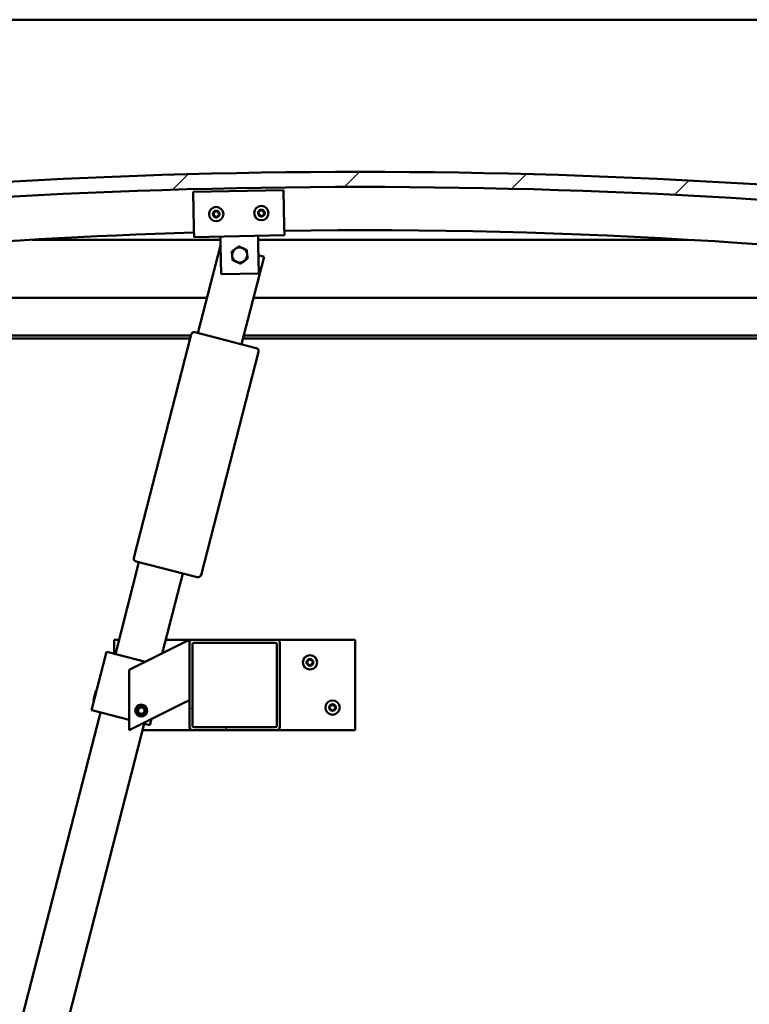
# Model space of a CAD drawing. Units: millimetres. Extents: x -6147 to 24304, y 3138 to 8837.
# Drawn here: x 17370 to 17855, y 6940 to 7594 of the extents above; entities that cross this region are included whole.
import ezdxf

# ---------------------------------------------------------------- set-up
doc = ezdxf.new("R2010")
doc.units = ezdxf.units.MM
doc.header["$LTSCALE"] = 25
doc.layers.add('Hatch (ISO)', color=7, linetype='Continuous', lineweight=18)
doc.layers.add('Visible (ISO)', color=7, linetype='Continuous', lineweight=50)

msp = doc.modelspace()

# ---------------------------------------------------------------- hatches: boundary and pattern name
at = {"layer": 'Hatch (ISO)'}
h = msp.add_hatch(dxfattribs=at)
h.set_pattern_fill('ANSI31', color=256, scale=635, style=0)
h.set_pattern_definition([(45, (0, 0), (-56.1266, 56.1266), [])])
edge = h.paths.add_edge_path()
edge.add_line((18121.14, 7449.91), (18151.14, 7449.91))
edge.add_line((18151.14, 7449.91), (18151.14, 7459.91))
edge.add_line((18151.14, 7459.91), (18121.14, 7459.91))
edge.add_ellipse((17596.14, 3300.27), major_axis=(525, 4159.64), ratio=1, start_angle=0, end_angle=14.38687)
edge.add_line((17071.14, 7459.91), (17041.14, 7459.91))
edge.add_line((17041.14, 7459.91), (17041.14, 7449.91))
edge.add_line((17041.14, 7449.91), (17071.14, 7449.91))
edge.add_ellipse((17596.14, 3290.27), major_axis=(-525, 4159.64), ratio=1, start_angle=345.61313, end_angle=360, ccw=False)
h = msp.add_hatch(dxfattribs=at)
h.set_pattern_fill('ANSI31', color=256, scale=635, angle=90.00021, style=0)
h.set_pattern_definition([(135.0002, (0, 0), (-56.1264, -56.1268), [])])
edge = h.paths.add_edge_path()
edge.add_line((18116.24, 7447.91), (18117.14, 7447.91))
edge.add_line((18117.14, 7447.91), (18131.04, 7447.91))
edge.add_ellipse((18131.04, 7448.01), major_axis=(0, -0.1), ratio=1, start_angle=0, end_angle=90)
edge.add_line((18131.14, 7448.01), (18131.14, 7449.61))
edge.add_ellipse((18131.04, 7449.61), major_axis=(0.1, 0), ratio=1, start_angle=0, end_angle=86.98358)
edge.add_ellipse((18123.64, 7309.18), major_axis=(7.41, 140.53), ratio=1, start_angle=0, end_angle=6.03285)
edge.add_ellipse((18116.24, 7449.61), major_axis=(-0.0053, 0.0999), ratio=1, start_angle=0, end_angle=86.98358)
edge.add_line((18116.14, 7449.61), (18116.14, 7448.01))
edge.add_ellipse((18116.24, 7448.01), major_axis=(-0.1, 0), ratio=1, start_angle=0, end_angle=90)
edge = h.paths.add_edge_path(flags=0)
edge.add_line((18117.14, 7448.6), (18117.14, 7448.7))
edge.add_ellipse((18123.64, 7237.5), major_axis=(-6.5, 211.2), ratio=1, start_angle=356.47438, end_angle=360, ccw=False)
edge.add_line((18130.14, 7448.7), (18130.14, 7448.6))
edge.add_line((18130.14, 7448.6), (18117.14, 7448.6))
edge = h.paths.add_edge_path()
edge.add_ellipse((17068.64, 7309.18), major_axis=(7.41, 140.53), ratio=1, start_angle=0, end_angle=6.03285)
edge.add_ellipse((17061.24, 7449.61), major_axis=(-0.0053, 0.0999), ratio=1, start_angle=0, end_angle=86.98358)
edge.add_line((17061.14, 7449.61), (17061.14, 7448.01))
edge.add_ellipse((17061.24, 7448.01), major_axis=(-0.1, 0), ratio=1, start_angle=0, end_angle=90)
edge.add_line((17061.24, 7447.91), (17075.14, 7447.91))
edge.add_line((17075.14, 7447.91), (17076.04, 7447.91))
edge.add_ellipse((17076.04, 7448.01), major_axis=(0, -0.1), ratio=1, start_angle=0, end_angle=90)
edge.add_line((17076.14, 7448.01), (17076.14, 7449.61))
edge.add_ellipse((17076.04, 7449.61), major_axis=(0.1, 0), ratio=1, start_angle=0, end_angle=86.98358)
edge = h.paths.add_edge_path(flags=0)
edge.add_ellipse((17068.64, 7237.5), major_axis=(-6.5, 211.2), ratio=1, start_angle=356.47438, end_angle=360)
edge.add_line((17062.14, 7448.7), (17062.14, 7448.6))
edge.add_line((17062.14, 7448.6), (17075.14, 7448.6))
edge.add_line((17075.14, 7448.6), (17075.14, 7448.7))
h = msp.add_hatch(dxfattribs=at)
h.set_pattern_fill('ANSI31', color=256, scale=635, angle=105.00025, style=0)
h.set_pattern_definition([(150.00025, (0, 0), (-39.6872, -68.74094), [])])
edge = h.paths.add_edge_path()
edge.add_ellipse((17540.81, 7180.41), major_axis=(2, 0), ratio=1, start_angle=0, end_angle=90)
edge.add_line((17540.81, 7182.41), (17484.81, 7182.41))
edge.add_ellipse((17484.81, 7180.41), major_axis=(0, 2), ratio=1, start_angle=0, end_angle=90)
edge.add_line((17482.81, 7180.41), (17482.81, 7124.41))
edge.add_ellipse((17484.81, 7124.41), major_axis=(-2, 0), ratio=1, start_angle=0, end_angle=90)
edge.add_line((17484.81, 7122.41), (17540.81, 7122.41))
edge.add_ellipse((17540.81, 7124.41), major_axis=(0, -2), ratio=1, start_angle=0, end_angle=90)
edge.add_line((17542.81, 7124.41), (17542.81, 7180.41))
edge = h.paths.add_edge_path(flags=0)
edge.add_ellipse((17485.81, 7179.41), major_axis=(-1, 0), ratio=1, start_angle=270, end_angle=360)
edge.add_line((17484.81, 7179.41), (17484.81, 7125.41))
edge.add_ellipse((17485.81, 7125.41), major_axis=(0, -1), ratio=1, start_angle=270, end_angle=360)
edge.add_line((17485.81, 7124.41), (17539.81, 7124.41))
edge.add_ellipse((17539.81, 7125.41), major_axis=(1, 0), ratio=1, start_angle=270, end_angle=360)
edge.add_line((17540.81, 7125.41), (17540.81, 7179.41))
edge.add_ellipse((17539.81, 7179.41), major_axis=(0, 1), ratio=1, start_angle=270, end_angle=360)
edge.add_line((17539.81, 7180.41), (17485.81, 7180.41))

# ---------------------------------------------------------------- linework, layer by layer
at = {"layer": 'Visible (ISO)'}
for p, q in [((19296.14, 7593.91), (17096.14, 7593.91)), ((17485.25, 7479.58), (17545.23, 7480.85)), ((17485.76, 7455.58), (17485.25, 7479.58)), ((17545.23, 7480.85), (17545.74, 7456.86)), ((17545.74, 7456.86), (17545.87, 7450.86)), ((17485.76, 7455.58), (17485.88, 7449.58)), ((17545.87, 7450.86), (17485.88, 7449.58)), ((17503.51, 7443.96), (17503.38, 7449.96)), ((17528.5, 7444.49), (17528.37, 7450.49)), ((17503.42, 7447.91), (17378.42, 7447.91)), ((17488.38, 7385.95), (17503.32, 7444.06)), ((17503.32, 7444.06), (17503.51, 7444.01)), ((17503.91, 7424.96), (17503.51, 7443.96)), ((17813.87, 7447.91), (17528.43, 7447.91)), ((17528.5, 7444.49), (17528.91, 7425.49)), ((17532.37, 7436.59), (17517.43, 7378.48)), ((17528.65, 7437.54), (17532.37, 7436.59)), ((17528.91, 7425.49), (17503.91, 7424.96)), ((17096.14, 7409.41), (17494.41, 7409.41)), ((17525.38, 7409.41), (18096.14, 7409.41)), ((17483.85, 7384.41), (17094.54, 7384.41)), ((17445.91, 7236.82), (17484, 7385.01)), ((17486.44, 7386.44), (17527.12, 7375.99)), ((18097.74, 7384.41), (17518.96, 7384.41)), ((17483.34, 7382.41), (17099.64, 7382.41)), ((18066.14, 7382.41), (17518.44, 7382.41)), ((17528.56, 7373.55), (17490.46, 7225.37)), ((17433.6, 7172.88), (17449.28, 7233.89)), ((17488.02, 7223.93), (17447.35, 7234.39)), ((17478.34, 7226.42), (17464.7, 7173.35)), ((17432.81, 7173.08), (17432.81, 7182.41)), ((17432.81, 7182.41), (17436.05, 7182.41)), ((17467.02, 7182.41), (17484.81, 7182.41)), ((17477.8, 7179.9), (17482.81, 7182.41)), ((17482.81, 7182.41), (17482.81, 7180.41)), ((17540.81, 7182.41), (17484.81, 7182.41)), ((17540.81, 7182.41), (17592.81, 7182.41)), ((17592.81, 7182.41), (17592.81, 7122.41)), ((17477.8, 7179.9), (17442.81, 7162.41)), ((17482.81, 7180.41), (17482.81, 7124.41)), ((17484.81, 7125.41), (17484.81, 7179.41)), ((17485.81, 7180.41), (17539.81, 7180.41)), ((17540.81, 7179.41), (17540.81, 7125.41)), ((17542.81, 7124.41), (17542.81, 7180.41)), ((17427.79, 7174.37), (17417.83, 7135.63)), ((17428.75, 7174.12), (17427.79, 7174.37)), ((17428.75, 7174.12), (17453.51, 7167.76)), ((17442.81, 7162.41), (17442.81, 7122.41)), ((17420.64, 7148.57), (17421.25, 7148.93)), ((17419.03, 7142.31), (17420.64, 7148.57)), ((17419.03, 7142.31), (17419.39, 7141.7)), ((17482.81, 7142.41), (17477.8, 7139.9)), ((17442.81, 7122.41), (17477.8, 7139.9)), ((17448.56, 7134.88), (17449.23, 7137.09)), ((17449.23, 7137.09), (17451.47, 7137.62)), ((17451.47, 7137.62), (17453.06, 7135.94)), ((17453.06, 7135.94), (17452.39, 7133.73)), ((17263.78, 6512.36), (17423.64, 7134.14)), ((17418.79, 7135.38), (17417.83, 7135.63)), ((17418.79, 7135.38), (17442.81, 7129.21)), ((17450.15, 7133.2), (17448.56, 7134.88)), ((17452.39, 7133.73), (17450.15, 7133.2)), ((17457.63, 7129.82), (17456.57, 7125.67)), ((17452.69, 7126.67), (17292.84, 6504.89)), ((17451.79, 7126.9), (17455.6, 7125.92)), ((17456.57, 7125.67), (17455.6, 7125.92)), ((17539.81, 7124.41), (17485.81, 7124.41)), ((17484.81, 7122.41), (17451.6, 7122.41)), ((17484.81, 7122.41), (17540.81, 7122.41)), ((17592.81, 7122.41), (17540.81, 7122.41))]:
    msp.add_line(p, q, dxfattribs=at)
for centre, radius in [((17500.56, 7464.9), 4.75), ((17530.56, 7465.54), 4.75), ((17562.81, 7167.41), 4.75), ((17450.81, 7135.41), 4), ((17450.81, 7135.41), 3.23), ((17577.81, 7137.41), 4.75)]:
    msp.add_circle(centre, radius, dxfattribs=at)
for centre, radius, start, end in [((17596.14, 3300.27), 4192.64, 82.80657, 97.19343), ((17596.14, 3290.27), 4192.64, 82.80657, 97.19343), ((17500.56, 7464.9), 2.21, 157.56379, 206.41507), ((17498.97, 7465.74), 0.45, 180.4281, 228.64768), ((17499.04, 7463.95), 0.45, 135.33119, 183.55076), ((17498.16, 7464.82), 0.788, 315.33119, 48.64768), ((17500.56, 7464.9), 2.21, 97.56379, 146.41507), ((17498.97, 7465.74), 0.45, 75.33119, 123.55076), ((17499.04, 7463.95), 0.45, 240.4281, 288.64768), ((17500.56, 7464.9), 2.21, 217.56379, 266.41507), ((17499.29, 7466.94), 0.787, 255.33119, 348.64768), ((17499.43, 7462.77), 0.788, 15.33119, 108.64767), ((17500.5, 7466.7), 0.45, 120.4281, 168.64768), ((17500.62, 7463.1), 0.45, 195.33119, 243.55076), ((17500.56, 7464.9), 2.21, 37.56379, 86.41507), ((17500.5, 7466.7), 0.45, 15.33119, 63.55076), ((17500.56, 7464.9), 2.21, 277.56379, 326.41507), ((17500.62, 7463.1), 0.45, 300.4281, 348.64768), ((17501.69, 7467.03), 0.788, 195.33119, 288.64767), ((17501.84, 7462.86), 0.787, 75.33119, 168.64767), ((17502.09, 7465.85), 0.45, 60.4281, 108.64768), ((17502.15, 7464.05), 0.45, 255.33119, 303.55076), ((17502.97, 7464.98), 0.788, 135.33119, 228.64767), ((17502.09, 7465.85), 0.45, 315.33119, 3.55076), ((17502.15, 7464.05), 0.45, 0.4281, 48.64768), ((17500.56, 7464.9), 2.21, 337.56379, 26.41507), ((17530.56, 7465.54), 2.21, 157.99714, 206.84842), ((17528.96, 7466.37), 0.45, 180.86145, 229.08102), ((17529.04, 7464.57), 0.45, 135.76454, 183.9841), ((17528.15, 7465.44), 0.788, 315.76454, 49.08102), ((17530.56, 7465.54), 2.21, 97.99714, 146.84842), ((17528.96, 7466.37), 0.45, 75.76454, 123.9841), ((17529.04, 7464.57), 0.45, 240.86145, 289.08102), ((17530.56, 7465.54), 2.21, 217.99714, 266.84842), ((17529.26, 7467.57), 0.787, 255.76454, 349.08102), ((17529.44, 7463.4), 0.788, 15.76454, 109.08102), ((17530.48, 7467.34), 0.45, 120.86145, 169.08102), ((17530.63, 7463.74), 0.45, 195.76454, 243.9841), ((17530.56, 7465.54), 2.21, 37.99714, 86.84842), ((17530.48, 7467.34), 0.45, 15.76454, 63.9841), ((17530.56, 7465.54), 2.21, 277.99714, 326.84842), ((17530.63, 7463.74), 0.45, 300.86145, 349.08102), ((17531.67, 7467.67), 0.788, 195.76454, 289.08102), ((17531.85, 7463.51), 0.787, 75.76454, 169.08102), ((17532.07, 7466.5), 0.45, 60.86145, 109.08102), ((17532.15, 7464.7), 0.45, 255.76454, 303.9841), ((17532.96, 7465.64), 0.788, 135.76454, 229.08102), ((17532.07, 7466.5), 0.45, 315.76454, 3.9841), ((17532.15, 7464.7), 0.45, 0.86145, 49.08102), ((17530.56, 7465.54), 2.21, 337.99714, 26.84842), ((17596.14, 3680.64), 3773.56, 91.67533, 97.92062), ((17596.14, 3680.64), 3773.56, 82.07938, 90.76431), ((17516.14, 7437.73), 5, 125.83603, 185.83748), ((17516.14, 7437.73), 5, 185.83748, 245.83894), ((17516.14, 7437.73), 5, 65.83894, 125.83603), ((17516.14, 7437.73), 5, 5.83748, 65.83894), ((17516.14, 7437.73), 5, 305.83603, 5.83748), ((17516.14, 7437.73), 5, 245.83894, 305.83603), ((17485.94, 7384.51), 2, 163.00302, 165.58183), ((17485.94, 7384.51), 2, 78.16064, 163.00302), ((17485.94, 7384.51), 2, 75.58183, 78.16064), ((17526.62, 7374.05), 2, 73.00302, 75.58183), ((17526.62, 7374.05), 2, 348.16064, 73.00302), ((17526.62, 7374.05), 2, 345.58183, 348.16064), ((17447.85, 7236.33), 2, 168.16064, 253.00302), ((17447.85, 7236.33), 2, 165.58183, 168.16064), ((17447.85, 7236.33), 2, 253.00302, 255.58183), ((17488.52, 7225.87), 2, 255.58183, 258.16064), ((17488.52, 7225.87), 2, 258.16064, 343.00302), ((17488.52, 7225.87), 2, 343.00302, 345.58183), ((17484.81, 7180.41), 2, 90, 180), ((17540.81, 7180.41), 2, 0, 90), ((17485.81, 7179.41), 1, 90, 180), ((17539.81, 7179.41), 1, 0, 90), ((17562.81, 7167.41), 2.21, 125.57436, 174.42564), ((17560.73, 7168.61), 0.787, 283.34176, 16.65824), ((17561.91, 7168.97), 0.45, 148.43867, 196.65824), ((17562.81, 7167.41), 2.21, 65.57436, 114.42564), ((17561.91, 7168.97), 0.45, 43.34176, 91.56132), ((17562.81, 7169.82), 0.787, 223.34176, 316.65824), ((17563.71, 7168.97), 0.45, 88.43867, 136.65824), ((17563.71, 7168.97), 0.45, 343.34176, 31.56132), ((17562.81, 7167.41), 2.21, 5.57436, 54.42564), ((17564.9, 7168.61), 0.787, 163.34176, 256.65824), ((17561.01, 7167.41), 0.45, 103.34176, 151.56132), ((17561.01, 7167.41), 0.45, 208.43867, 256.65824), ((17562.81, 7167.41), 2.21, 185.57436, 234.42564), ((17560.73, 7166.21), 0.787, 343.34176, 76.65824), ((17561.91, 7165.85), 0.45, 163.34176, 211.56132), ((17561.91, 7165.85), 0.45, 268.43867, 316.65824), ((17562.81, 7167.41), 2.21, 245.57436, 294.42564), ((17562.81, 7165), 0.787, 43.34176, 136.65824), ((17563.71, 7165.85), 0.45, 223.34176, 271.56132), ((17562.81, 7167.41), 2.21, 305.57436, 354.42564), ((17563.71, 7165.85), 0.45, 328.43867, 16.65824), ((17564.9, 7166.21), 0.787, 103.34176, 196.65824), ((17564.61, 7167.41), 0.45, 28.43867, 76.65824), ((17564.61, 7167.41), 0.45, 283.34176, 331.56132), ((17577.81, 7137.41), 2.21, 125.57436, 174.42564), ((17576.01, 7137.41), 0.45, 103.34176, 151.56132), ((17576.01, 7137.41), 0.45, 208.43867, 256.65824), ((17577.81, 7137.41), 2.21, 185.57436, 234.42564), ((17575.73, 7138.61), 0.787, 283.34176, 16.65824), ((17575.73, 7136.21), 0.787, 343.34176, 76.65824), ((17576.91, 7138.97), 0.45, 148.43867, 196.65824), ((17576.91, 7135.85), 0.45, 163.34176, 211.56132), ((17577.81, 7137.41), 2.21, 65.57436, 114.42564), ((17576.91, 7138.97), 0.45, 43.34176, 91.56132), ((17577.81, 7139.82), 0.787, 223.34176, 316.65824), ((17577.81, 7135), 0.787, 43.34176, 136.65824), ((17578.71, 7138.97), 0.45, 88.43867, 136.65824), ((17578.71, 7138.97), 0.45, 343.34176, 31.56132), ((17577.81, 7137.41), 2.21, 5.57436, 54.42564), ((17577.81, 7137.41), 2.21, 305.57436, 354.42564), ((17578.71, 7135.85), 0.45, 328.43867, 16.65824), ((17579.9, 7138.61), 0.787, 163.34176, 256.65824), ((17579.9, 7136.21), 0.787, 103.34176, 196.65824), ((17579.61, 7137.41), 0.45, 28.43867, 76.65824), ((17579.61, 7137.41), 0.45, 283.34176, 331.56132), ((17576.91, 7135.85), 0.45, 268.43867, 316.65824), ((17577.81, 7137.41), 2.21, 245.57436, 294.42564), ((17578.71, 7135.85), 0.45, 223.34176, 271.56132), ((17484.81, 7124.41), 2, 180, 270), ((17485.81, 7125.41), 1, 180, 270), ((17539.81, 7125.41), 1, 270, 0), ((17540.81, 7124.41), 2, 270, 0)]:
    msp.add_arc(centre, radius, start, end, dxfattribs=at)
for points, knots in [([(17498.52, 7465.74), (17498.52, 7465.79), (17498.53, 7465.84), (17498.57, 7465.95), (17498.6, 7466), (17498.66, 7466.07), (17498.69, 7466.1), (17498.72, 7466.12)], [0.17438702, 0.17438702, 0.17438702, 0.17438702, 0.18896797, 0.18896797, 0.20586323, 0.20586323, 0.21737851, 0.21737851, 0.21737851, 0.21737851]), ([(17498.81, 7463.55), (17498.77, 7463.58), (17498.73, 7463.61), (17498.66, 7463.7), (17498.63, 7463.75), (17498.6, 7463.84), (17498.59, 7463.88), (17498.59, 7463.92)], [0.17438702, 0.17438702, 0.17438702, 0.17438702, 0.18896797, 0.18896797, 0.20586323, 0.20586323, 0.21737852, 0.21737852, 0.21737852, 0.21737852]), ([(17500.27, 7467.09), (17500.31, 7467.11), (17500.36, 7467.13), (17500.47, 7467.15), (17500.53, 7467.15), (17500.63, 7467.13), (17500.66, 7467.12), (17500.7, 7467.1)], [0.17438702, 0.17438702, 0.17438702, 0.17438702, 0.18896797, 0.18896797, 0.20586323, 0.20586323, 0.21737851, 0.21737851, 0.21737851, 0.21737851]), ([(17500.85, 7462.71), (17500.81, 7462.69), (17500.76, 7462.67), (17500.65, 7462.65), (17500.59, 7462.65), (17500.5, 7462.67), (17500.46, 7462.68), (17500.42, 7462.7)], [0.17438702, 0.17438702, 0.17438702, 0.17438702, 0.18896797, 0.18896797, 0.20586323, 0.20586323, 0.21737852, 0.21737852, 0.21737852, 0.21737852]), ([(17502.31, 7466.24), (17502.35, 7466.22), (17502.39, 7466.19), (17502.47, 7466.1), (17502.5, 7466.05), (17502.53, 7465.96), (17502.54, 7465.92), (17502.54, 7465.88)], [0.17438702, 0.17438702, 0.17438702, 0.17438702, 0.18896797, 0.18896797, 0.20586323, 0.20586323, 0.21737852, 0.21737852, 0.21737852, 0.21737852]), ([(17502.6, 7464.06), (17502.6, 7464.01), (17502.59, 7463.96), (17502.56, 7463.85), (17502.53, 7463.8), (17502.46, 7463.73), (17502.43, 7463.7), (17502.4, 7463.68)], [0.17438702, 0.17438702, 0.17438702, 0.17438702, 0.18896797, 0.18896797, 0.20586323, 0.20586323, 0.21737852, 0.21737852, 0.21737852, 0.21737852]), ([(17528.51, 7466.36), (17528.51, 7466.41), (17528.52, 7466.47), (17528.55, 7466.57), (17528.58, 7466.62), (17528.64, 7466.7), (17528.67, 7466.72), (17528.71, 7466.74)], [0.17438702, 0.17438702, 0.17438702, 0.17438702, 0.18896797, 0.18896797, 0.20586323, 0.20586323, 0.21737851, 0.21737851, 0.21737851, 0.21737851]), ([(17528.82, 7464.18), (17528.77, 7464.2), (17528.73, 7464.24), (17528.66, 7464.32), (17528.63, 7464.37), (17528.6, 7464.46), (17528.59, 7464.5), (17528.59, 7464.54)], [0.17438702, 0.17438702, 0.17438702, 0.17438702, 0.18896797, 0.18896797, 0.20586323, 0.20586323, 0.21737852, 0.21737852, 0.21737852, 0.21737852]), ([(17530.25, 7467.72), (17530.29, 7467.75), (17530.34, 7467.77), (17530.45, 7467.79), (17530.51, 7467.79), (17530.6, 7467.77), (17530.64, 7467.76), (17530.68, 7467.74)], [0.17438702, 0.17438702, 0.17438702, 0.17438702, 0.18896797, 0.18896797, 0.20586323, 0.20586323, 0.21737851, 0.21737851, 0.21737851, 0.21737851]), ([(17530.86, 7463.35), (17530.82, 7463.33), (17530.77, 7463.31), (17530.66, 7463.29), (17530.6, 7463.29), (17530.51, 7463.31), (17530.47, 7463.32), (17530.43, 7463.34)], [0.17438702, 0.17438702, 0.17438702, 0.17438702, 0.18896797, 0.18896797, 0.20586323, 0.20586323, 0.21737852, 0.21737852, 0.21737852, 0.21737852]), ([(17532.29, 7466.9), (17532.34, 7466.87), (17532.38, 7466.84), (17532.45, 7466.76), (17532.48, 7466.7), (17532.51, 7466.61), (17532.52, 7466.57), (17532.52, 7466.53)], [0.17438702, 0.17438702, 0.17438702, 0.17438702, 0.18896797, 0.18896797, 0.20586323, 0.20586323, 0.21737852, 0.21737852, 0.21737852, 0.21737852]), ([(17532.6, 7464.71), (17532.6, 7464.66), (17532.59, 7464.61), (17532.56, 7464.51), (17532.53, 7464.45), (17532.47, 7464.38), (17532.44, 7464.35), (17532.4, 7464.33)], [0.17438702, 0.17438702, 0.17438702, 0.17438702, 0.18896797, 0.18896797, 0.20586323, 0.20586323, 0.21737852, 0.21737852, 0.21737852, 0.21737852]), ([(17561.53, 7169.2), (17561.55, 7169.25), (17561.59, 7169.29), (17561.67, 7169.36), (17561.73, 7169.38), (17561.82, 7169.41), (17561.86, 7169.42), (17561.9, 7169.42)], [0.17438702, 0.17438702, 0.17438702, 0.17438702, 0.18896797, 0.18896797, 0.20586323, 0.20586323, 0.21737852, 0.21737852, 0.21737852, 0.21737852]), ([(17563.72, 7169.42), (17563.77, 7169.42), (17563.82, 7169.41), (17563.93, 7169.37), (17563.98, 7169.33), (17564.05, 7169.27), (17564.07, 7169.24), (17564.09, 7169.2)], [0.17438702, 0.17438702, 0.17438702, 0.17438702, 0.18896797, 0.18896797, 0.20586323, 0.20586323, 0.21737852, 0.21737852, 0.21737852, 0.21737852]), ([(17560.61, 7167.2), (17560.59, 7167.24), (17560.57, 7167.29), (17560.56, 7167.4), (17560.56, 7167.46), (17560.58, 7167.55), (17560.6, 7167.59), (17560.61, 7167.62)], [0.17438702, 0.17438702, 0.17438702, 0.17438702, 0.18896797, 0.18896797, 0.20586323, 0.20586323, 0.21737852, 0.21737852, 0.21737852, 0.21737852]), ([(17561.9, 7165.4), (17561.85, 7165.4), (17561.8, 7165.41), (17561.69, 7165.45), (17561.64, 7165.48), (17561.57, 7165.55), (17561.55, 7165.58), (17561.53, 7165.62)], [0.17438702, 0.17438702, 0.17438702, 0.17438702, 0.18896797, 0.18896797, 0.20586323, 0.20586323, 0.21737851, 0.21737851, 0.21737851, 0.21737851]), ([(17564.09, 7165.62), (17564.07, 7165.57), (17564.03, 7165.53), (17563.95, 7165.46), (17563.89, 7165.44), (17563.8, 7165.41), (17563.76, 7165.4), (17563.72, 7165.4)], [0.17438702, 0.17438702, 0.17438702, 0.17438702, 0.18896797, 0.18896797, 0.20586323, 0.20586323, 0.21737851, 0.21737851, 0.21737851, 0.21737851]), ([(17565.01, 7167.62), (17565.03, 7167.58), (17565.05, 7167.53), (17565.06, 7167.42), (17565.06, 7167.36), (17565.04, 7167.27), (17565.03, 7167.23), (17565.01, 7167.2)], [0.17438702, 0.17438702, 0.17438702, 0.17438702, 0.18896797, 0.18896797, 0.20586323, 0.20586323, 0.21737852, 0.21737852, 0.21737852, 0.21737852]), ([(17575.61, 7137.2), (17575.59, 7137.24), (17575.57, 7137.29), (17575.56, 7137.4), (17575.56, 7137.46), (17575.58, 7137.55), (17575.6, 7137.59), (17575.61, 7137.62)], [0.17438702, 0.17438702, 0.17438702, 0.17438702, 0.18896797, 0.18896797, 0.20586323, 0.20586323, 0.21737852, 0.21737852, 0.21737852, 0.21737852]), ([(17576.53, 7139.2), (17576.55, 7139.25), (17576.59, 7139.29), (17576.67, 7139.36), (17576.73, 7139.38), (17576.82, 7139.41), (17576.86, 7139.42), (17576.9, 7139.42)], [0.17438702, 0.17438702, 0.17438702, 0.17438702, 0.18896797, 0.18896797, 0.20586323, 0.20586323, 0.21737852, 0.21737852, 0.21737852, 0.21737852]), ([(17578.72, 7139.42), (17578.77, 7139.42), (17578.82, 7139.41), (17578.93, 7139.37), (17578.98, 7139.33), (17579.05, 7139.27), (17579.07, 7139.24), (17579.09, 7139.2)], [0.17438702, 0.17438702, 0.17438702, 0.17438702, 0.18896797, 0.18896797, 0.20586323, 0.20586323, 0.21737852, 0.21737852, 0.21737852, 0.21737852]), ([(17580.01, 7137.62), (17580.03, 7137.58), (17580.05, 7137.53), (17580.06, 7137.42), (17580.06, 7137.36), (17580.04, 7137.27), (17580.03, 7137.23), (17580.01, 7137.2)], [0.17438702, 0.17438702, 0.17438702, 0.17438702, 0.18896797, 0.18896797, 0.20586323, 0.20586323, 0.21737852, 0.21737852, 0.21737852, 0.21737852]), ([(17576.9, 7135.4), (17576.85, 7135.4), (17576.8, 7135.41), (17576.69, 7135.45), (17576.64, 7135.48), (17576.57, 7135.55), (17576.55, 7135.58), (17576.53, 7135.62)], [0.17438702, 0.17438702, 0.17438702, 0.17438702, 0.18896797, 0.18896797, 0.20586323, 0.20586323, 0.21737851, 0.21737851, 0.21737851, 0.21737851]), ([(17579.09, 7135.62), (17579.07, 7135.57), (17579.03, 7135.53), (17578.95, 7135.46), (17578.89, 7135.44), (17578.8, 7135.41), (17578.76, 7135.4), (17578.72, 7135.4)], [0.17438702, 0.17438702, 0.17438702, 0.17438702, 0.18896797, 0.18896797, 0.20586323, 0.20586323, 0.21737851, 0.21737851, 0.21737851, 0.21737851])]:
    msp.add_open_spline(points, degree=3, knots=knots, dxfattribs=at)
for points, weights in [([(17513.22, 7441.78), (17514.3, 7442.56), (17515.56, 7443.47)], [1, 1.04032687853, 1.0045837011]), ([(17515.56, 7443.47), (17516.97, 7442.84), (17518.19, 7442.29)], [1.0045837011, 1.04032687853, 1]), ([(17510.88, 7440.09), (17512.13, 7440.99), (17513.22, 7441.78)], [1.00457803243, 1.04033007607, 1]), ([(17511.17, 7437.22), (17511.03, 7438.55), (17510.88, 7440.09)], [1, 1.04033007607, 1.00457803243]), ([(17511.46, 7434.34), (17511.31, 7435.88), (17511.17, 7437.22)], [1.00457803243, 1.04033007607, 1]), ([(17518.19, 7442.29), (17519.41, 7441.74), (17520.82, 7441.11)], [1, 1.04033007607, 1.00457803243]), ([(17520.82, 7441.11), (17520.98, 7439.57), (17521.12, 7438.23)], [1.00457803243, 1.04033007607, 1]), ([(17521.12, 7438.23), (17521.25, 7436.9), (17521.41, 7435.36)], [1, 1.04033007607, 1.00457803243]), ([(17514.1, 7433.16), (17512.88, 7433.71), (17511.46, 7434.34)], [1, 1.04033007607, 1.00457803243]), ([(17516.73, 7431.98), (17515.32, 7432.61), (17514.1, 7433.16)], [1.0045837011, 1.04032687853, 1]), ([(17519.07, 7433.67), (17517.99, 7432.89), (17516.73, 7431.98)], [1, 1.04032687853, 1.0045837011]), ([(17521.41, 7435.36), (17520.16, 7434.46), (17519.07, 7433.67)], [1.00457803243, 1.04033007607, 1])]:
    msp.add_rational_spline(points, weights, degree=2, dxfattribs=at)

doc.saveas('drawing.dxf')
